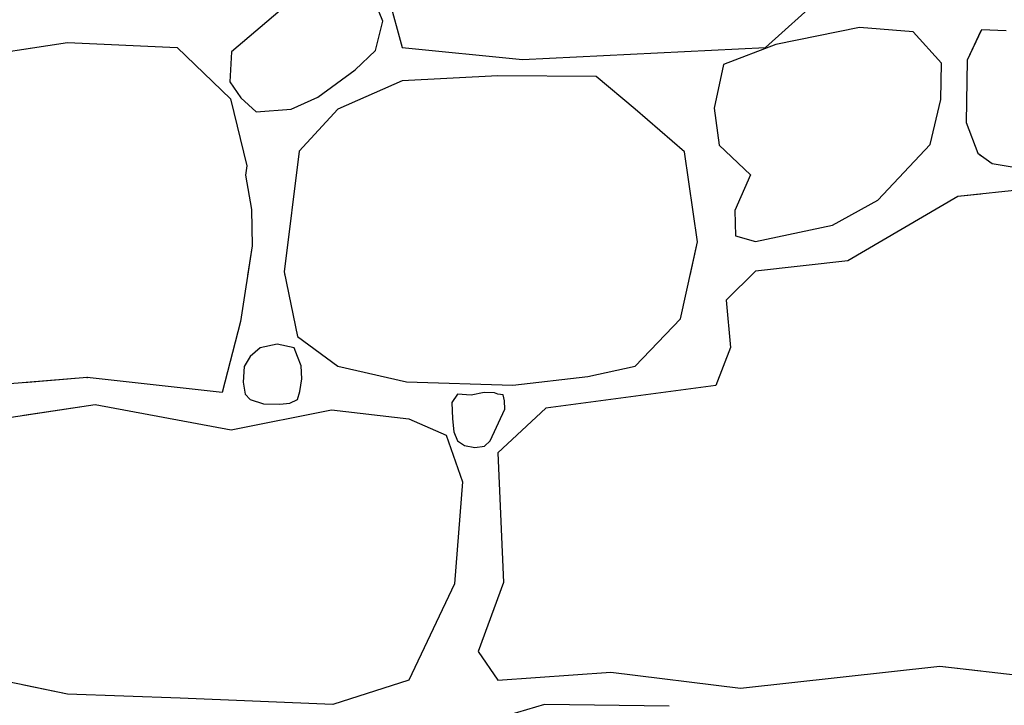
# Model space of a CAD drawing. Extents: x 2678 to 2694.5, y 1353.6 to 1359.5.
# Drawn here: x 2679.8 to 2680.4, y 1355.1 to 1355.5 of the extents above; entities that cross this region are included whole.
import ezdxf

# ---------------------------------------------------------------- set-up
doc = ezdxf.new("R2010")
doc.units = 0
doc.header["$MEASUREMENT"] = 0
doc.layers.add('007', color=7, linetype='Continuous')

msp = doc.modelspace()

# ---------------------------------------------------------------- linework, layer by layer
at = {"layer": '007', "linetype": 'Continuous'}
for p, q in [((2680.05213, 1355.55856), (2680.07085, 1355.48847)), ((2680.05213, 1355.55856), (2680.07085, 1355.48847)), ((2680.05213, 1355.55856), (2680.07085, 1355.48847)), ((2680.05213, 1355.55856), (2680.07085, 1355.48847)), ((2680.05213, 1355.55856), (2680.07085, 1355.48847)), ((2680.05213, 1355.55856), (2680.07085, 1355.48847)), ((2680.29577, 1355.48847), (2680.34235, 1355.53045)), ((2680.29577, 1355.48847), (2680.34235, 1355.53045)), ((2680.29577, 1355.48847), (2680.34235, 1355.53045)), ((2680.29577, 1355.48847), (2680.34235, 1355.53045)), ((2680.29577, 1355.48847), (2680.34235, 1355.53045)), ((2680.29577, 1355.48847), (2680.34235, 1355.53045)), ((2680.05896, 1355.50478), (2680.05045, 1355.52595)), ((2680.05896, 1355.50478), (2680.05045, 1355.52595)), ((2680.05896, 1355.50478), (2680.05045, 1355.52595)), ((2680.05896, 1355.50478), (2680.05045, 1355.52595)), ((2680.05896, 1355.50478), (2680.05045, 1355.52595)), ((2680.05896, 1355.50478), (2680.05045, 1355.52595)), ((2679.99802, 1355.51354), (2679.96533, 1355.48566)), ((2679.99802, 1355.51354), (2679.96533, 1355.48566)), ((2679.99802, 1355.51354), (2679.96533, 1355.48566)), ((2679.99802, 1355.51354), (2679.96533, 1355.48566)), ((2679.99802, 1355.51354), (2679.96533, 1355.48566)), ((2679.99802, 1355.51354), (2679.96533, 1355.48566)), ((2680.05447, 1355.48649), (2680.05896, 1355.50478)), ((2680.05447, 1355.48649), (2680.05896, 1355.50478)), ((2680.05447, 1355.48649), (2680.05896, 1355.50478)), ((2680.05447, 1355.48649), (2680.05896, 1355.50478)), ((2680.05447, 1355.48649), (2680.05896, 1355.50478)), ((2680.05447, 1355.48649), (2680.05896, 1355.50478)), ((2680.35406, 1355.50084), (2680.30218, 1355.49035)), ((2680.35406, 1355.50084), (2680.30218, 1355.49035)), ((2680.35406, 1355.50084), (2680.30218, 1355.49035)), ((2680.35406, 1355.50084), (2680.30218, 1355.49035)), ((2680.35406, 1355.50084), (2680.30218, 1355.49035)), ((2680.35406, 1355.50084), (2680.30218, 1355.49035)), ((2680.38721, 1355.49822), (2680.35406, 1355.50084)), ((2680.38721, 1355.49822), (2680.35406, 1355.50084)), ((2680.38721, 1355.49822), (2680.35406, 1355.50084)), ((2680.38721, 1355.49822), (2680.35406, 1355.50084)), ((2680.38721, 1355.49822), (2680.35406, 1355.50084)), ((2680.38721, 1355.49822), (2680.35406, 1355.50084)), ((2680.40477, 1355.47873), (2680.38721, 1355.49822)), ((2680.40477, 1355.47873), (2680.38721, 1355.49822)), ((2680.40477, 1355.47873), (2680.38721, 1355.49822)), ((2680.40477, 1355.47873), (2680.38721, 1355.49822)), ((2680.40477, 1355.47873), (2680.38721, 1355.49822)), ((2680.40477, 1355.47873), (2680.38721, 1355.49822)), ((2680.42938, 1355.49936), (2680.42058, 1355.4806)), ((2680.42938, 1355.49936), (2680.42058, 1355.4806)), ((2680.42938, 1355.49936), (2680.42058, 1355.4806)), ((2680.42908, 1355.49871), (2680.42058, 1355.4806)), ((2680.42908, 1355.49871), (2680.42058, 1355.4806)), ((2680.42908, 1355.49871), (2680.42058, 1355.4806)), ((2680.44464, 1355.49883), (2680.42938, 1355.49936)), ((2680.44464, 1355.49883), (2680.42938, 1355.49936)), ((2680.44464, 1355.49883), (2680.42938, 1355.49936)), ((2679.81652, 1355.48435), (2679.86372, 1355.49147)), ((2679.81652, 1355.48435), (2679.86372, 1355.49147)), ((2679.81652, 1355.48435), (2679.86372, 1355.49147)), ((2679.83673, 1355.4874), (2679.86372, 1355.49147)), ((2679.83673, 1355.4874), (2679.86372, 1355.49147)), ((2679.83673, 1355.4874), (2679.86372, 1355.49147)), ((2679.86372, 1355.49147), (2679.93159, 1355.48847)), ((2679.86372, 1355.49147), (2679.93159, 1355.48847)), ((2679.86372, 1355.49147), (2679.93159, 1355.48847)), ((2679.86372, 1355.49147), (2679.93159, 1355.48847)), ((2679.86372, 1355.49147), (2679.93159, 1355.48847)), ((2679.86372, 1355.49147), (2679.93159, 1355.48847)), ((2679.93159, 1355.48847), (2679.96463, 1355.45665)), ((2679.93159, 1355.48847), (2679.96463, 1355.45665)), ((2679.93159, 1355.48847), (2679.96463, 1355.45665)), ((2679.93159, 1355.48847), (2679.96463, 1355.45665)), ((2679.93159, 1355.48847), (2679.96463, 1355.45665)), ((2679.93159, 1355.48847), (2679.96463, 1355.45665)), ((2679.96533, 1355.48566), (2679.96438, 1355.46721)), ((2679.96533, 1355.48566), (2679.96438, 1355.46721)), ((2679.96533, 1355.48566), (2679.96438, 1355.46721)), ((2679.96533, 1355.48566), (2679.96438, 1355.46721)), ((2679.96533, 1355.48566), (2679.96438, 1355.46721)), ((2679.96533, 1355.48566), (2679.96438, 1355.46721)), ((2680.04191, 1355.4747), (2680.05447, 1355.48649)), ((2680.04191, 1355.4747), (2680.05447, 1355.48649)), ((2680.04191, 1355.4747), (2680.05447, 1355.48649)), ((2680.04191, 1355.4747), (2680.05447, 1355.48649)), ((2680.04191, 1355.4747), (2680.05447, 1355.48649)), ((2680.04191, 1355.4747), (2680.05447, 1355.48649)), ((2680.07085, 1355.48847), (2680.14536, 1355.48098)), ((2680.07085, 1355.48847), (2680.14536, 1355.48098)), ((2680.07085, 1355.48847), (2680.14536, 1355.48098)), ((2680.07085, 1355.48847), (2680.14536, 1355.48098)), ((2680.07085, 1355.48847), (2680.14536, 1355.48098)), ((2680.07085, 1355.48847), (2680.14536, 1355.48098)), ((2680.14536, 1355.48098), (2680.29577, 1355.48847)), ((2680.14536, 1355.48098), (2680.29577, 1355.48847)), ((2680.14536, 1355.48098), (2680.29577, 1355.48847)), ((2680.14536, 1355.48098), (2680.29577, 1355.48847)), ((2680.14536, 1355.48098), (2680.29577, 1355.48847)), ((2680.14536, 1355.48098), (2680.29577, 1355.48847)), ((2680.30218, 1355.49035), (2680.2698, 1355.47798)), ((2680.30218, 1355.49035), (2680.2698, 1355.47798)), ((2680.30218, 1355.49035), (2680.2698, 1355.47798)), ((2680.30218, 1355.49035), (2680.2698, 1355.47798)), ((2680.30218, 1355.49035), (2680.2698, 1355.47798)), ((2680.30218, 1355.49035), (2680.2698, 1355.47798)), ((2680.42058, 1355.4806), (2680.41998, 1355.442)), ((2680.42058, 1355.4806), (2680.41998, 1355.442)), ((2680.42058, 1355.4806), (2680.41998, 1355.442)), ((2680.42058, 1355.4806), (2680.41998, 1355.442)), ((2680.42058, 1355.4806), (2680.41998, 1355.442)), ((2680.42058, 1355.4806), (2680.41998, 1355.442)), ((2680.01881, 1355.45763), (2680.04191, 1355.4747)), ((2680.01881, 1355.45763), (2680.04191, 1355.4747)), ((2680.01881, 1355.45763), (2680.04191, 1355.4747)), ((2680.01881, 1355.45763), (2680.04191, 1355.4747)), ((2680.01881, 1355.45763), (2680.04191, 1355.4747)), ((2680.01881, 1355.45763), (2680.04191, 1355.4747)), ((2680.2698, 1355.47798), (2680.26392, 1355.45084)), ((2680.2698, 1355.47798), (2680.26392, 1355.45084)), ((2680.2698, 1355.47798), (2680.26392, 1355.45084)), ((2680.2698, 1355.47798), (2680.26392, 1355.45084)), ((2680.2698, 1355.47798), (2680.26392, 1355.45084)), ((2680.2698, 1355.47798), (2680.26392, 1355.45084)), ((2680.40438, 1355.45624), (2680.40477, 1355.47873)), ((2680.40438, 1355.45624), (2680.40477, 1355.47873)), ((2680.40438, 1355.45624), (2680.40477, 1355.47873)), ((2680.40438, 1355.45624), (2680.40477, 1355.47873)), ((2680.40438, 1355.45624), (2680.40477, 1355.47873)), ((2680.40438, 1355.45624), (2680.40477, 1355.47873)), ((2679.96438, 1355.46721), (2679.97117, 1355.45722)), ((2679.96438, 1355.46721), (2679.97117, 1355.45722)), ((2679.96438, 1355.46721), (2679.97117, 1355.45722)), ((2679.96438, 1355.46721), (2679.97117, 1355.45722)), ((2679.96438, 1355.46721), (2679.97117, 1355.45722)), ((2679.96438, 1355.46721), (2679.97117, 1355.45722)), ((2680.07085, 1355.46786), (2680.03106, 1355.45024)), ((2680.07085, 1355.46786), (2680.03106, 1355.45024)), ((2680.07085, 1355.46786), (2680.03106, 1355.45024)), ((2680.07085, 1355.46786), (2680.03106, 1355.45024)), ((2680.07085, 1355.46786), (2680.03106, 1355.45024)), ((2680.07085, 1355.46786), (2680.03106, 1355.45024)), ((2680.13015, 1355.47086), (2680.07085, 1355.46786)), ((2680.13015, 1355.47086), (2680.07085, 1355.46786)), ((2680.13015, 1355.47086), (2680.07085, 1355.46786)), ((2680.13015, 1355.47086), (2680.07085, 1355.46786)), ((2680.13015, 1355.47086), (2680.07085, 1355.46786)), ((2680.13015, 1355.47086), (2680.07085, 1355.46786)), ((2680.191, 1355.47048), (2680.13015, 1355.47086)), ((2680.191, 1355.47048), (2680.13015, 1355.47086)), ((2680.191, 1355.47048), (2680.13015, 1355.47086)), ((2680.191, 1355.47048), (2680.13015, 1355.47086)), ((2680.191, 1355.47048), (2680.13015, 1355.47086)), ((2680.191, 1355.47048), (2680.13015, 1355.47086)), ((2680.21519, 1355.45024), (2680.191, 1355.47048)), ((2680.21519, 1355.45024), (2680.191, 1355.47048)), ((2680.21519, 1355.45024), (2680.191, 1355.47048)), ((2680.21519, 1355.45024), (2680.191, 1355.47048)), ((2680.21519, 1355.45024), (2680.191, 1355.47048)), ((2680.21519, 1355.45024), (2680.191, 1355.47048)), ((2679.96463, 1355.45665), (2679.97473, 1355.4152)), ((2679.96463, 1355.45665), (2679.97473, 1355.4152)), ((2679.96463, 1355.45665), (2679.97473, 1355.4152)), ((2679.96463, 1355.45665), (2679.97473, 1355.4152)), ((2679.96463, 1355.45665), (2679.97473, 1355.4152)), ((2679.96463, 1355.45665), (2679.97473, 1355.4152)), ((2679.97117, 1355.45722), (2679.98055, 1355.44862)), ((2679.97117, 1355.45722), (2679.98055, 1355.44862)), ((2679.97117, 1355.45722), (2679.98055, 1355.44862)), ((2679.97117, 1355.45722), (2679.98055, 1355.44862)), ((2679.97117, 1355.45722), (2679.98055, 1355.44862)), ((2679.97117, 1355.45722), (2679.98055, 1355.44862)), ((2680.0022, 1355.45024), (2680.01881, 1355.45763)), ((2680.0022, 1355.45024), (2680.01881, 1355.45763)), ((2680.0022, 1355.45024), (2680.01881, 1355.45763)), ((2680.0022, 1355.45024), (2680.01881, 1355.45763)), ((2680.0022, 1355.45024), (2680.01881, 1355.45763)), ((2680.0022, 1355.45024), (2680.01881, 1355.45763)), ((2680.39759, 1355.42839), (2680.40438, 1355.45624)), ((2680.39759, 1355.42839), (2680.40438, 1355.45624)), ((2680.39759, 1355.42839), (2680.40438, 1355.45624)), ((2680.39759, 1355.42839), (2680.40438, 1355.45624)), ((2680.39759, 1355.42839), (2680.40438, 1355.45624)), ((2680.39759, 1355.42839), (2680.40438, 1355.45624)), ((2679.98055, 1355.44862), (2680.0022, 1355.45024)), ((2679.98055, 1355.44862), (2680.0022, 1355.45024)), ((2679.98055, 1355.44862), (2680.0022, 1355.45024)), ((2679.98055, 1355.44862), (2680.0022, 1355.45024)), ((2679.98055, 1355.44862), (2680.0022, 1355.45024)), ((2679.98055, 1355.44862), (2680.0022, 1355.45024)), ((2680.03106, 1355.45024), (2680.00727, 1355.42438)), ((2680.03106, 1355.45024), (2680.00727, 1355.42438)), ((2680.03106, 1355.45024), (2680.00727, 1355.42438)), ((2680.03106, 1355.45024), (2680.00727, 1355.42438)), ((2680.03106, 1355.45024), (2680.00727, 1355.42438)), ((2680.03106, 1355.45024), (2680.00727, 1355.42438)), ((2680.24561, 1355.42401), (2680.21519, 1355.45024)), ((2680.24561, 1355.42401), (2680.21519, 1355.45024)), ((2680.24561, 1355.42401), (2680.21519, 1355.45024)), ((2680.24561, 1355.42401), (2680.21519, 1355.45024)), ((2680.24561, 1355.42401), (2680.21519, 1355.45024)), ((2680.24561, 1355.42401), (2680.21519, 1355.45024)), ((2680.26392, 1355.45084), (2680.26707, 1355.42813)), ((2680.26392, 1355.45084), (2680.26707, 1355.42813)), ((2680.26392, 1355.45084), (2680.26707, 1355.42813)), ((2680.26392, 1355.45084), (2680.26707, 1355.42813)), ((2680.26392, 1355.45084), (2680.26707, 1355.42813)), ((2680.26392, 1355.45084), (2680.26707, 1355.42813)), ((2680.41998, 1355.442), (2680.42712, 1355.42307)), ((2680.41998, 1355.442), (2680.42712, 1355.42307)), ((2680.41998, 1355.442), (2680.42712, 1355.42307)), ((2680.41998, 1355.442), (2680.42712, 1355.42307)), ((2680.41998, 1355.442), (2680.42712, 1355.42307)), ((2680.41998, 1355.442), (2680.42712, 1355.42307)), ((2680.00727, 1355.42438), (2679.99791, 1355.34979)), ((2680.00727, 1355.42438), (2679.99791, 1355.34979)), ((2680.00727, 1355.42438), (2679.99791, 1355.34979)), ((2680.00727, 1355.42438), (2679.99791, 1355.34979)), ((2680.00727, 1355.42438), (2679.99791, 1355.34979)), ((2680.00727, 1355.42438), (2679.99791, 1355.34979)), ((2680.26707, 1355.42813), (2680.28657, 1355.40976)), ((2680.26707, 1355.42813), (2680.28657, 1355.40976)), ((2680.26707, 1355.42813), (2680.28657, 1355.40976)), ((2680.26707, 1355.42813), (2680.28657, 1355.40976)), ((2680.26707, 1355.42813), (2680.28657, 1355.40976)), ((2680.26707, 1355.42813), (2680.28657, 1355.40976)), ((2680.36537, 1355.39402), (2680.39759, 1355.42839)), ((2680.36537, 1355.39402), (2680.39759, 1355.42839)), ((2680.36537, 1355.39402), (2680.39759, 1355.42839)), ((2680.36537, 1355.39402), (2680.39759, 1355.42839)), ((2680.36537, 1355.39402), (2680.39759, 1355.42839)), ((2680.36537, 1355.39402), (2680.39759, 1355.42839)), ((2680.2538, 1355.36816), (2680.24561, 1355.42401)), ((2680.2538, 1355.36816), (2680.24561, 1355.42401)), ((2680.2538, 1355.36816), (2680.24561, 1355.42401)), ((2680.2538, 1355.36816), (2680.24561, 1355.42401)), ((2680.2538, 1355.36816), (2680.24561, 1355.42401)), ((2680.2538, 1355.36816), (2680.24561, 1355.42401)), ((2680.42712, 1355.42307), (2680.42908, 1355.42169)), ((2680.42712, 1355.42307), (2680.43612, 1355.41673)), ((2680.42712, 1355.42307), (2680.42908, 1355.42169)), ((2680.42712, 1355.42307), (2680.43612, 1355.41673)), ((2680.42712, 1355.42307), (2680.42908, 1355.42169)), ((2680.42712, 1355.42307), (2680.43612, 1355.41673)), ((2679.97473, 1355.4152), (2679.97393, 1355.40949)), ((2679.97473, 1355.4152), (2679.97393, 1355.40949)), ((2679.97473, 1355.4152), (2679.97393, 1355.40949)), ((2679.97473, 1355.4152), (2679.97393, 1355.40949)), ((2679.97473, 1355.4152), (2679.97393, 1355.40949)), ((2679.97473, 1355.4152), (2679.97393, 1355.40949)), ((2680.43612, 1355.41673), (2680.44846, 1355.41464)), ((2680.43612, 1355.41673), (2680.44846, 1355.41464)), ((2680.43612, 1355.41673), (2680.44846, 1355.41464)), ((2679.97393, 1355.40949), (2679.97772, 1355.38814)), ((2679.97393, 1355.40949), (2679.97772, 1355.38814)), ((2679.97393, 1355.40949), (2679.97772, 1355.38814)), ((2679.97393, 1355.40949), (2679.97772, 1355.38814)), ((2679.97393, 1355.40949), (2679.97772, 1355.38814)), ((2679.97393, 1355.40949), (2679.97772, 1355.38814)), ((2680.28657, 1355.40976), (2680.27682, 1355.38765)), ((2680.28657, 1355.40976), (2680.27682, 1355.38765)), ((2680.28657, 1355.40976), (2680.27682, 1355.38765)), ((2680.28657, 1355.40976), (2680.27682, 1355.38765)), ((2680.28657, 1355.40976), (2680.27682, 1355.38765)), ((2680.28657, 1355.40976), (2680.27682, 1355.38765)), ((2680.52102, 1355.40752), (2680.41491, 1355.39627)), ((2680.52102, 1355.40752), (2680.41491, 1355.39627)), ((2680.52102, 1355.40752), (2680.41491, 1355.39627)), ((2680.33728, 1355.37865), (2680.36537, 1355.39402)), ((2680.33728, 1355.37865), (2680.36537, 1355.39402)), ((2680.33728, 1355.37865), (2680.36537, 1355.39402)), ((2680.33728, 1355.37865), (2680.36537, 1355.39402)), ((2680.33728, 1355.37865), (2680.36537, 1355.39402)), ((2680.33728, 1355.37865), (2680.36537, 1355.39402)), ((2680.41491, 1355.39627), (2680.34665, 1355.35654)), ((2680.41491, 1355.39627), (2680.34665, 1355.35654)), ((2680.41491, 1355.39627), (2680.34665, 1355.35654)), ((2680.41491, 1355.39627), (2680.34665, 1355.35654)), ((2680.41491, 1355.39627), (2680.34665, 1355.35654)), ((2680.41491, 1355.39627), (2680.34665, 1355.35654)), ((2680.42908, 1355.39777), (2680.41491, 1355.39627)), ((2680.42908, 1355.39777), (2680.41491, 1355.39627)), ((2680.42908, 1355.39777), (2680.41491, 1355.39627)), ((2679.97772, 1355.38814), (2679.978, 1355.36571)), ((2679.97772, 1355.38814), (2679.978, 1355.36571)), ((2679.97772, 1355.38814), (2679.978, 1355.36571)), ((2679.97772, 1355.38814), (2679.978, 1355.36571)), ((2679.97772, 1355.38814), (2679.978, 1355.36571)), ((2679.97772, 1355.38814), (2679.978, 1355.36571)), ((2680.27682, 1355.38765), (2680.27721, 1355.37191)), ((2680.27682, 1355.38765), (2680.27721, 1355.37191)), ((2680.27682, 1355.38765), (2680.27721, 1355.37191)), ((2680.27682, 1355.38765), (2680.27721, 1355.37191)), ((2680.27682, 1355.38765), (2680.27721, 1355.37191)), ((2680.27682, 1355.38765), (2680.27721, 1355.37191)), ((2680.28969, 1355.36853), (2680.33728, 1355.37865)), ((2680.28969, 1355.36853), (2680.33728, 1355.37865)), ((2680.28969, 1355.36853), (2680.33728, 1355.37865)), ((2680.28969, 1355.36853), (2680.33728, 1355.37865)), ((2680.28969, 1355.36853), (2680.33728, 1355.37865)), ((2680.28969, 1355.36853), (2680.33728, 1355.37865)), ((2680.27721, 1355.37191), (2680.28969, 1355.36853)), ((2680.27721, 1355.37191), (2680.28969, 1355.36853)), ((2680.27721, 1355.37191), (2680.28969, 1355.36853)), ((2680.27721, 1355.37191), (2680.28969, 1355.36853)), ((2680.27721, 1355.37191), (2680.28969, 1355.36853)), ((2680.27721, 1355.37191), (2680.28969, 1355.36853)), ((2679.978, 1355.36571), (2679.9708, 1355.31893)), ((2679.978, 1355.36571), (2679.9708, 1355.31893)), ((2679.978, 1355.36571), (2679.9708, 1355.31893)), ((2679.978, 1355.36571), (2679.9708, 1355.31893)), ((2679.978, 1355.36571), (2679.97518, 1355.34739)), ((2679.978, 1355.36571), (2679.97518, 1355.34739)), ((2680.24327, 1355.32056), (2680.2538, 1355.36816)), ((2680.24327, 1355.32056), (2680.2538, 1355.36816)), ((2680.24327, 1355.32056), (2680.2538, 1355.36816)), ((2680.24327, 1355.32056), (2680.2538, 1355.36816)), ((2680.24921, 1355.34739), (2680.2538, 1355.36816)), ((2680.24921, 1355.34739), (2680.2538, 1355.36816)), ((2680.34665, 1355.35654), (2680.28969, 1355.35017)), ((2680.34665, 1355.35654), (2680.28969, 1355.35017)), ((2680.34665, 1355.35654), (2680.28969, 1355.35017)), ((2680.34665, 1355.35654), (2680.28969, 1355.35017)), ((2680.34665, 1355.35654), (2680.28969, 1355.35017)), ((2680.34665, 1355.35654), (2680.28969, 1355.35017)), ((2679.99791, 1355.34979), (2679.9984, 1355.34739)), ((2679.99791, 1355.34979), (2679.9984, 1355.34739)), ((2679.99791, 1355.34979), (2680.0061, 1355.30969)), ((2679.99791, 1355.34979), (2680.0061, 1355.30969)), ((2679.99791, 1355.34979), (2680.0061, 1355.30969)), ((2679.99791, 1355.34979), (2680.0061, 1355.30969)), ((2680.28969, 1355.35017), (2680.27136, 1355.33218)), ((2680.28969, 1355.35017), (2680.27136, 1355.33218)), ((2680.28969, 1355.35017), (2680.27136, 1355.33218)), ((2680.28969, 1355.35017), (2680.27136, 1355.33218)), ((2680.28969, 1355.35017), (2680.28687, 1355.34739)), ((2680.28969, 1355.35017), (2680.28687, 1355.34739)), ((2680.27136, 1355.33218), (2680.27409, 1355.30294)), ((2680.27136, 1355.33218), (2680.27409, 1355.30294)), ((2680.27136, 1355.33218), (2680.27409, 1355.30294)), ((2680.27136, 1355.33218), (2680.27409, 1355.30294)), ((2680.21519, 1355.29132), (2680.24327, 1355.32056)), ((2680.21519, 1355.29132), (2680.24327, 1355.32056)), ((2680.21519, 1355.29132), (2680.24327, 1355.32056)), ((2680.21519, 1355.29132), (2680.24327, 1355.32056)), ((2679.9708, 1355.31893), (2679.95947, 1355.27512)), ((2679.9708, 1355.31893), (2679.95947, 1355.27512)), ((2679.9708, 1355.31893), (2679.95947, 1355.27512)), ((2679.9708, 1355.31893), (2679.95947, 1355.27512)), ((2680.0061, 1355.30969), (2680.03106, 1355.29132)), ((2680.0061, 1355.30969), (2680.03106, 1355.29132)), ((2680.0061, 1355.30969), (2680.03106, 1355.29132)), ((2680.0061, 1355.30969), (2680.03106, 1355.29132)), ((2679.98302, 1355.30277), (2679.97684, 1355.29732)), ((2679.98302, 1355.30277), (2679.97684, 1355.29732)), ((2679.98302, 1355.30277), (2679.97684, 1355.29732)), ((2679.98302, 1355.30277), (2679.97684, 1355.29732)), ((2679.9935, 1355.30501), (2679.98302, 1355.30277)), ((2679.9935, 1355.30501), (2679.98302, 1355.30277)), ((2679.9935, 1355.30501), (2679.98302, 1355.30277)), ((2679.9935, 1355.30501), (2679.98302, 1355.30277)), ((2680.00399, 1355.30268), (2679.9935, 1355.30501)), ((2680.00399, 1355.30268), (2679.9935, 1355.30501)), ((2680.00399, 1355.30268), (2679.9935, 1355.30501)), ((2680.00399, 1355.30268), (2679.9935, 1355.30501)), ((2680.0061, 1355.29732), (2680.00399, 1355.30268)), ((2680.0061, 1355.29732), (2680.00399, 1355.30268)), ((2680.0061, 1355.29732), (2680.00399, 1355.30268)), ((2680.0061, 1355.29732), (2680.00399, 1355.30268)), ((2680.27409, 1355.30294), (2680.26512, 1355.27933)), ((2680.27409, 1355.30294), (2680.26512, 1355.27933)), ((2680.27409, 1355.30294), (2680.26512, 1355.27933)), ((2680.27409, 1355.30294), (2680.26512, 1355.27933)), ((2679.97684, 1355.29732), (2679.97319, 1355.29109)), ((2679.97684, 1355.29732), (2679.97319, 1355.29109)), ((2679.97684, 1355.29732), (2679.97319, 1355.29109)), ((2679.97684, 1355.29732), (2679.97319, 1355.29109)), ((2680.0085, 1355.29153), (2680.0061, 1355.29732)), ((2680.0085, 1355.29153), (2680.0061, 1355.29732)), ((2680.0085, 1355.29153), (2680.0061, 1355.29732)), ((2680.0085, 1355.29153), (2680.0061, 1355.29732)), ((2679.97319, 1355.29109), (2679.97248, 1355.2815)), ((2679.97319, 1355.29109), (2679.97248, 1355.2815)), ((2679.97319, 1355.29109), (2679.97248, 1355.2815)), ((2679.97319, 1355.29109), (2679.97248, 1355.2815)), ((2680.00886, 1355.2835), (2680.0085, 1355.29153)), ((2680.00886, 1355.2835), (2680.0085, 1355.29153)), ((2680.00886, 1355.2835), (2680.0085, 1355.29153)), ((2680.00886, 1355.2835), (2680.0085, 1355.29153)), ((2680.03106, 1355.29132), (2680.07358, 1355.28158)), ((2680.03106, 1355.29132), (2680.07358, 1355.28158)), ((2680.03106, 1355.29132), (2680.07358, 1355.28158)), ((2680.03106, 1355.29132), (2680.07358, 1355.28158)), ((2680.18593, 1355.28495), (2680.21519, 1355.29132)), ((2680.18593, 1355.28495), (2680.21519, 1355.29132)), ((2680.18593, 1355.28495), (2680.21519, 1355.29132)), ((2680.18593, 1355.28495), (2680.21519, 1355.29132)), ((2679.87606, 1355.28428), (2679.82563, 1355.28025)), ((2679.87606, 1355.28428), (2679.82563, 1355.28025)), ((2679.87606, 1355.28428), (2679.83673, 1355.28113)), ((2679.87606, 1355.28428), (2679.83673, 1355.28113)), ((2679.95947, 1355.27512), (2679.87606, 1355.28428)), ((2679.95947, 1355.27512), (2679.87606, 1355.28428)), ((2679.95947, 1355.27512), (2679.87606, 1355.28428)), ((2679.95947, 1355.27512), (2679.87606, 1355.28428)), ((2680.13951, 1355.2797), (2680.18593, 1355.28495)), ((2680.13951, 1355.2797), (2680.18593, 1355.28495)), ((2680.13951, 1355.2797), (2680.18593, 1355.28495)), ((2680.13951, 1355.2797), (2680.18593, 1355.28495)), ((2679.97248, 1355.2815), (2679.97385, 1355.27405)), ((2679.97248, 1355.2815), (2679.97385, 1355.27405)), ((2679.97248, 1355.2815), (2679.97385, 1355.27405)), ((2679.97248, 1355.2815), (2679.97385, 1355.27405)), ((2680.00764, 1355.27576), (2680.00886, 1355.2835)), ((2680.00764, 1355.27576), (2680.00886, 1355.2835)), ((2680.00764, 1355.27576), (2680.00886, 1355.2835)), ((2680.00764, 1355.27576), (2680.00886, 1355.2835)), ((2680.07358, 1355.28158), (2680.13951, 1355.2797)), ((2680.07358, 1355.28158), (2680.13951, 1355.2797)), ((2680.07358, 1355.28158), (2680.13951, 1355.2797)), ((2680.07358, 1355.28158), (2680.13951, 1355.2797)), ((2680.26512, 1355.27933), (2680.15979, 1355.26546)), ((2680.26512, 1355.27933), (2680.15979, 1355.26546)), ((2680.26512, 1355.27933), (2680.15979, 1355.26546)), ((2680.26512, 1355.27933), (2680.15979, 1355.26546)), ((2679.97385, 1355.27405), (2679.97684, 1355.27071)), ((2679.97385, 1355.27405), (2679.97684, 1355.27071)), ((2679.97385, 1355.27405), (2679.97684, 1355.27071)), ((2679.97385, 1355.27405), (2679.97684, 1355.27071)), ((2680.0061, 1355.27071), (2680.00764, 1355.27576)), ((2680.0061, 1355.27071), (2680.00764, 1355.27576)), ((2680.0061, 1355.27071), (2680.00764, 1355.27576)), ((2680.0061, 1355.27071), (2680.00764, 1355.27576)), ((2680.10527, 1355.27405), (2680.10162, 1355.26884)), ((2680.10527, 1355.27405), (2680.10162, 1355.26884)), ((2680.10527, 1355.27405), (2680.10162, 1355.26884)), ((2680.10527, 1355.27405), (2680.10162, 1355.26884)), ((2680.11368, 1355.27342), (2680.10527, 1355.27405)), ((2680.11368, 1355.27342), (2680.10527, 1355.27405)), ((2680.11368, 1355.27342), (2680.10527, 1355.27405)), ((2680.11368, 1355.27342), (2680.10527, 1355.27405)), ((2680.12168, 1355.27503), (2680.11368, 1355.27342)), ((2680.12168, 1355.27503), (2680.11368, 1355.27342)), ((2680.12168, 1355.27503), (2680.11368, 1355.27342)), ((2680.12168, 1355.27503), (2680.11368, 1355.27342)), ((2680.12817, 1355.27483), (2680.12168, 1355.27503)), ((2680.12817, 1355.27483), (2680.12168, 1355.27503)), ((2680.12817, 1355.27483), (2680.12168, 1355.27503)), ((2680.12817, 1355.27483), (2680.12168, 1355.27503)), ((2680.13019, 1355.27405), (2680.12817, 1355.27483)), ((2680.13019, 1355.27405), (2680.12817, 1355.27483)), ((2680.13019, 1355.27405), (2680.12817, 1355.27483)), ((2680.13019, 1355.27405), (2680.12817, 1355.27483)), ((2680.13339, 1355.27361), (2680.13019, 1355.27405)), ((2680.13339, 1355.27361), (2680.13019, 1355.27405)), ((2680.13339, 1355.27361), (2680.13019, 1355.27405)), ((2680.13339, 1355.27361), (2680.13019, 1355.27405)), ((2680.13435, 1355.26991), (2680.13339, 1355.27361)), ((2680.13435, 1355.26991), (2680.13339, 1355.27361)), ((2680.13435, 1355.26991), (2680.13339, 1355.27361)), ((2680.13435, 1355.26991), (2680.13339, 1355.27361)), ((2679.82198, 1355.25872), (2679.88088, 1355.26771)), ((2679.82198, 1355.25872), (2679.88088, 1355.26771)), ((2679.83673, 1355.26097), (2679.88088, 1355.26771)), ((2679.83673, 1355.26097), (2679.88088, 1355.26771)), ((2679.88088, 1355.26771), (2679.96514, 1355.25197)), ((2679.88088, 1355.26771), (2679.96514, 1355.25197)), ((2679.88088, 1355.26771), (2679.96514, 1355.25197)), ((2679.88088, 1355.26771), (2679.96514, 1355.25197)), ((2679.97684, 1355.27071), (2679.9852, 1355.26797)), ((2679.97684, 1355.27071), (2679.9852, 1355.26797)), ((2679.97684, 1355.27071), (2679.9852, 1355.26797)), ((2679.97684, 1355.27071), (2679.9852, 1355.26797)), ((2679.9852, 1355.26797), (2679.99513, 1355.26787)), ((2679.9852, 1355.26797), (2679.99513, 1355.26787)), ((2679.9852, 1355.26797), (2679.99513, 1355.26787)), ((2679.9852, 1355.26797), (2679.99513, 1355.26787)), ((2679.99513, 1355.26787), (2680.00151, 1355.26845)), ((2679.99513, 1355.26787), (2680.00151, 1355.26845)), ((2679.99513, 1355.26787), (2680.00151, 1355.26845)), ((2679.99513, 1355.26787), (2680.00151, 1355.26845)), ((2680.00151, 1355.26845), (2680.0061, 1355.27071)), ((2680.00151, 1355.26845), (2680.0061, 1355.27071)), ((2680.00151, 1355.26845), (2680.0061, 1355.27071)), ((2680.00151, 1355.26845), (2680.0061, 1355.27071)), ((2680.10162, 1355.26884), (2680.10208, 1355.25882)), ((2680.10162, 1355.26884), (2680.10208, 1355.25882)), ((2680.10162, 1355.26884), (2680.10208, 1355.25882)), ((2680.10162, 1355.26884), (2680.10208, 1355.25882)), ((2680.13455, 1355.26475), (2680.13435, 1355.26991)), ((2680.13455, 1355.26475), (2680.13435, 1355.26991)), ((2680.13455, 1355.26475), (2680.13435, 1355.26991)), ((2680.13455, 1355.26475), (2680.13435, 1355.26991)), ((2679.96514, 1355.25197), (2680.02716, 1355.26434)), ((2679.96514, 1355.25197), (2680.02716, 1355.26434)), ((2679.96514, 1355.25197), (2680.02716, 1355.26434)), ((2679.96514, 1355.25197), (2680.02716, 1355.26434)), ((2680.02716, 1355.26434), (2680.07514, 1355.25872)), ((2680.02716, 1355.26434), (2680.07514, 1355.25872)), ((2680.02716, 1355.26434), (2680.07514, 1355.25872)), ((2680.02716, 1355.26434), (2680.07514, 1355.25872)), ((2680.12533, 1355.24523), (2680.13455, 1355.26475)), ((2680.12533, 1355.24523), (2680.13455, 1355.26475)), ((2680.12533, 1355.24523), (2680.13455, 1355.26475)), ((2680.12533, 1355.24523), (2680.13455, 1355.26475)), ((2680.15979, 1355.26546), (2680.13015, 1355.23773)), ((2680.15979, 1355.26546), (2680.13015, 1355.23773)), ((2680.15979, 1355.26546), (2680.13015, 1355.23773)), ((2680.15979, 1355.26546), (2680.13015, 1355.23773)), ((2680.07514, 1355.25872), (2680.09816, 1355.2486)), ((2680.07514, 1355.25872), (2680.09816, 1355.2486)), ((2680.07514, 1355.25872), (2680.09816, 1355.2486)), ((2680.07514, 1355.25872), (2680.09816, 1355.2486)), ((2680.10208, 1355.25882), (2680.10289, 1355.25083)), ((2680.10208, 1355.25882), (2680.10289, 1355.25083)), ((2680.10208, 1355.25882), (2680.10289, 1355.25083)), ((2680.10208, 1355.25882), (2680.10289, 1355.25083)), ((2680.09816, 1355.2486), (2680.1083, 1355.21973)), ((2680.09816, 1355.2486), (2680.1083, 1355.21973)), ((2680.09816, 1355.2486), (2680.1083, 1355.21973)), ((2680.09816, 1355.2486), (2680.1083, 1355.21973)), ((2680.10289, 1355.25083), (2680.10527, 1355.24523)), ((2680.10289, 1355.25083), (2680.10527, 1355.24523)), ((2680.10289, 1355.25083), (2680.10527, 1355.24523)), ((2680.10289, 1355.25083), (2680.10527, 1355.24523)), ((2680.10527, 1355.24523), (2680.10947, 1355.24236)), ((2680.10527, 1355.24523), (2680.10947, 1355.24236)), ((2680.10527, 1355.24523), (2680.10947, 1355.24236)), ((2680.10527, 1355.24523), (2680.10947, 1355.24236)), ((2680.10947, 1355.24236), (2680.11596, 1355.24105)), ((2680.10947, 1355.24236), (2680.11596, 1355.24105)), ((2680.10947, 1355.24236), (2680.11596, 1355.24105)), ((2680.10947, 1355.24236), (2680.11596, 1355.24105)), ((2680.11596, 1355.24105), (2680.12189, 1355.24187)), ((2680.11596, 1355.24105), (2680.12189, 1355.24187)), ((2680.11596, 1355.24105), (2680.12189, 1355.24187)), ((2680.11596, 1355.24105), (2680.12189, 1355.24187)), ((2680.12189, 1355.24187), (2680.12533, 1355.24523)), ((2680.12189, 1355.24187), (2680.12533, 1355.24523)), ((2680.12189, 1355.24187), (2680.12533, 1355.24523)), ((2680.12189, 1355.24187), (2680.12533, 1355.24523)), ((2680.13015, 1355.23773), (2680.13366, 1355.15752)), ((2680.13015, 1355.23773), (2680.13366, 1355.15752)), ((2680.13015, 1355.23773), (2680.13366, 1355.15752)), ((2680.13015, 1355.23773), (2680.13366, 1355.15752)), ((2680.1083, 1355.21973), (2680.10323, 1355.15677)), ((2680.1083, 1355.21973), (2680.10323, 1355.15677)), ((2680.1083, 1355.21973), (2680.10323, 1355.15677)), ((2680.1083, 1355.21973), (2680.10323, 1355.15677)), ((2680.10323, 1355.15677), (2680.07514, 1355.09717)), ((2680.10323, 1355.15677), (2680.07514, 1355.09717)), ((2680.10323, 1355.15677), (2680.07514, 1355.09717)), ((2680.10323, 1355.15677), (2680.07514, 1355.09717)), ((2680.13366, 1355.15752), (2680.11805, 1355.11479)), ((2680.13366, 1355.15752), (2680.11805, 1355.11479)), ((2680.13366, 1355.15752), (2680.11805, 1355.11479)), ((2680.13366, 1355.15752), (2680.11805, 1355.11479)), ((2680.11805, 1355.11479), (2680.13015, 1355.09717)), ((2680.11805, 1355.11479), (2680.13015, 1355.09717)), ((2680.11805, 1355.11479), (2680.13015, 1355.09717)), ((2680.11805, 1355.11479), (2680.13015, 1355.09717)), ((2680.13015, 1355.09717), (2680.19997, 1355.10204)), ((2680.13015, 1355.09717), (2680.19997, 1355.10204)), ((2680.13015, 1355.09717), (2680.19997, 1355.10204)), ((2680.13015, 1355.09717), (2680.19997, 1355.10204)), ((2680.19997, 1355.10204), (2680.28033, 1355.0923)), ((2680.19997, 1355.10204), (2680.28033, 1355.0923)), ((2680.19997, 1355.10204), (2680.28033, 1355.0923)), ((2680.19997, 1355.10204), (2680.28033, 1355.0923)), ((2680.28033, 1355.0923), (2680.4036, 1355.10579)), ((2680.28033, 1355.0923), (2680.4036, 1355.10579)), ((2680.28033, 1355.0923), (2680.4036, 1355.10579)), ((2680.28033, 1355.0923), (2680.4036, 1355.10579)), ((2680.4036, 1355.10579), (2680.42908, 1355.10285)), ((2680.4036, 1355.10579), (2680.54325, 1355.08968)), ((2680.4036, 1355.10579), (2680.42908, 1355.10285)), ((2680.4036, 1355.10579), (2680.54325, 1355.08968)), ((2679.86372, 1355.08855), (2679.82198, 1355.09717)), ((2679.86372, 1355.08855), (2679.82198, 1355.09717)), ((2680.07514, 1355.09717), (2680.02794, 1355.08218)), ((2680.07514, 1355.09717), (2680.02794, 1355.08218)), ((2680.07514, 1355.09717), (2680.02794, 1355.08218)), ((2680.07514, 1355.09717), (2680.02794, 1355.08218)), ((2679.86372, 1355.08855), (2679.83673, 1355.09412)), ((2679.86372, 1355.08855), (2679.83673, 1355.09412)), ((2679.93354, 1355.08593), (2679.86372, 1355.08855)), ((2679.93354, 1355.08593), (2679.86372, 1355.08855)), ((2679.93354, 1355.08593), (2679.86372, 1355.08855)), ((2679.93354, 1355.08593), (2679.86372, 1355.08855)), ((2680.02794, 1355.08218), (2679.93354, 1355.08593)), ((2680.02794, 1355.08218), (2679.93354, 1355.08593)), ((2680.02794, 1355.08218), (2679.93354, 1355.08593)), ((2680.02794, 1355.08218), (2679.93354, 1355.08593)), ((2680.15901, 1355.08218), (2680.12, 1355.07056)), ((2680.15901, 1355.08218), (2680.12, 1355.07056)), ((2680.15901, 1355.08218), (2680.12, 1355.07056)), ((2680.15901, 1355.08218), (2680.12, 1355.07056)), ((2680.23625, 1355.08105), (2680.15901, 1355.08218)), ((2680.23625, 1355.08105), (2680.15901, 1355.08218)), ((2680.23625, 1355.08105), (2680.15901, 1355.08218)), ((2680.23625, 1355.08105), (2680.15901, 1355.08218))]:
    msp.add_line(p, q, dxfattribs=at)
msp.add_point((2679.87606, 1355.28428), dxfattribs=at)
msp.add_point((2679.87606, 1355.28428), dxfattribs=at)
msp.add_point((2679.87606, 1355.28428), dxfattribs=at)
msp.add_point((2679.87606, 1355.28428), dxfattribs=at)

doc.saveas('drawing.dxf')
